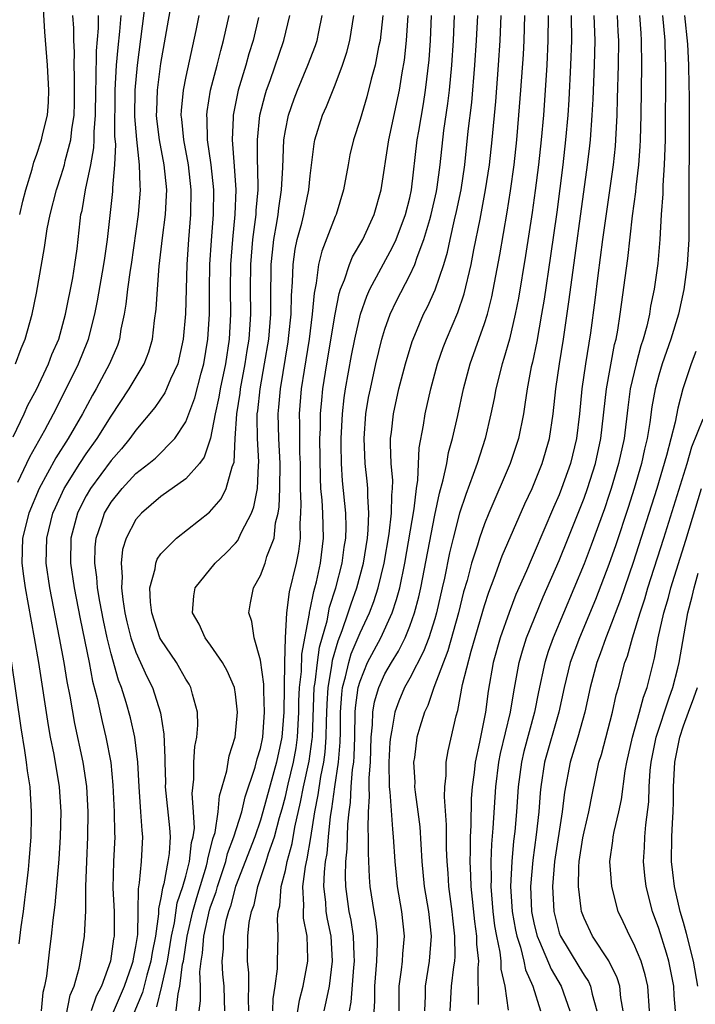
# Model space of a CAD drawing. Units: inches. Extents: x 2619000 to 2622000, y 1473000 to 1476000.
# Drawn here: x 2619778 to 2619832, y 1473970 to 1474049 of the extents above; entities that cross this region are included whole.
import ezdxf

# ---------------------------------------------------------------- set-up
doc = ezdxf.new("R2010")
doc.units = ezdxf.units.IN
doc.header["$MEASUREMENT"] = 0
doc.layers.add('LD26191473_2ft', color=179, linetype='Continuous')

msp = doc.modelspace()

# ---------------------------------------------------------------- linework, layer by layer
at = {"layer": 'LD26191473_2ft'}
for points, elevation in [([(2619777.656, 1474033), (2619777.911, 1474034.089), (2619778.148, 1474035), (2619778.645, 1474036.645), (2619778.791, 1474037.209), (2619779, 1474037.778), (2619779.411, 1474039), (2619779.519, 1474039.519), (2619779.881, 1474041), (2619779.958, 1474042.042), (2619779.989, 1474043), (2619779.884, 1474045), (2619779.684, 1474047.685), (2619779.524, 1474050.476)], 9154), ([(2619787.774, 1474050.226), (2619787.082, 1474045), (2619786.907, 1474043), (2619786.889, 1474040.888), (2619787.032, 1474039.032), (2619787.263, 1474037), (2619787.313, 1474035.314), (2619787.347, 1474035), (2619787.184, 1474033), (2619786.617, 1474029), (2619786.536, 1474028.537), (2619786.327, 1474027), (2619786.193, 1474025.807), (2619786.046, 1474025), (2619785.792, 1474023.792), (2619785.675, 1474023), (2619785.506, 1474022.494), (2619784.881, 1474021), (2619783.795, 1474019), (2619783.501, 1474018.499), (2619782.709, 1474017), (2619781.557, 1474015), (2619780.554, 1474013.446), (2619779.221, 1474011), (2619778.388, 1474009), (2619777.885, 1474007), (2619777.824, 1474005), (2619777.953, 1474003.953), (2619778.091, 1474003), (2619778.824, 1473999), (2619779.159, 1473997), (2619779.943, 1473991.943), (2619780.116, 1473991), (2619780.399, 1473989.601), (2619780.839, 1473987), (2619780.962, 1473985), (2619780.906, 1473983), (2619780.788, 1473981.212), (2619780.475, 1473977.525), (2619780.309, 1473976.309), (2619780.176, 1473975), (2619780.04, 1473973.96), (2619779.801, 1473971.801), (2619779.659, 1473971), (2619779.528, 1473970.472), (2619779.368, 1473969)], 9162), ([(2619781.084, 1473967.084), (2619781.719, 1473970.281), (2619782.031, 1473971), (2619782.43, 1473972.429), (2619782.539, 1473973), (2619782.852, 1473975), (2619782.965, 1473977.035), (2619782.978, 1473979), (2619783.038, 1473981), (2619783.132, 1473983), (2619783.153, 1473985), (2619783.039, 1473987.039), (2619782.745, 1473989), (2619782.09, 1473992.09), (2619781.713, 1473994.287), (2619781.476, 1473995.476), (2619781.226, 1473997), (2619780.86, 1473999), (2619780.077, 1474003), (2619779.786, 1474005), (2619779.827, 1474007), (2619780.33, 1474009), (2619780.527, 1474009.473), (2619781.231, 1474011), (2619782.481, 1474013), (2619783, 1474013.781), (2619783.884, 1474015), (2619785, 1474016.811), (2619786.451, 1474019), (2619787.67, 1474021), (2619788.028, 1474021.972), (2619788.318, 1474023), (2619788.484, 1474024.484), (2619788.609, 1474025.391), (2619788.717, 1474027), (2619788.868, 1474028.868), (2619789.125, 1474031.125), (2619789.371, 1474033), (2619789.459, 1474034.541), (2619789.468, 1474035), (2619789.262, 1474037), (2619788.882, 1474039), (2619788.685, 1474040.685), (2619788.659, 1474041), (2619788.663, 1474041.337), (2619788.72, 1474043), (2619789, 1474045.149), (2619789.821, 1474049.82)], 9164), ([(2619777.142, 1474015.143), (2619778.026, 1474017), (2619778.321, 1474017.679), (2619779, 1474018.94), (2619779.977, 1474021), (2619780.249, 1474021.751), (2619780.788, 1474023), (2619781.335, 1474025), (2619781.913, 1474027.913), (2619782.095, 1474029), (2619782.261, 1474030.261), (2619782.512, 1474032.512), (2619782.581, 1474033), (2619782.663, 1474033.337), (2619782.945, 1474035), (2619783.363, 1474037), (2619783.621, 1474038.379), (2619783.645, 1474039), (2619783.646, 1474039.647), (2619783.75, 1474041), (2619783.77, 1474043), (2619783.809, 1474043.809), (2619783.835, 1474046.165), (2619783.984, 1474047.984), (2619783.984, 1474049)], 9158), ([(2619777.332, 1474021), (2619777.767, 1474022.233), (2619778.1, 1474023), (2619778.654, 1474025), (2619779, 1474026.685), (2619779.651, 1474030.349), (2619779.869, 1474031.869), (2619780.107, 1474033), (2619780.617, 1474035), (2619781, 1474036.132), (2619781.254, 1474037), (2619781.321, 1474037.321), (2619781.766, 1474039), (2619781.849, 1474039.85), (2619782.024, 1474041), (2619782.048, 1474041.952), (2619782.068, 1474044.068), (2619782.027, 1474045), (2619782.049, 1474046.049), (2619781.993, 1474047), (2619781.993, 1474047.993), (2619781.919, 1474049)], 9156), ([(2619777.497, 1474011.497), (2619778.46, 1474013.54), (2619779.667, 1474015.667), (2619780.381, 1474017), (2619781.398, 1474019), (2619782.385, 1474021), (2619783.141, 1474022.859), (2619783.194, 1474023), (2619783.697, 1474025), (2619783.918, 1474026.082), (2619784.427, 1474029), (2619784.487, 1474029.513), (2619784.701, 1474031), (2619785.133, 1474034.867), (2619785.139, 1474035.14), (2619785.298, 1474037), (2619785.37, 1474038.629), (2619785.312, 1474039.312), (2619785.331, 1474043), (2619785.443, 1474045), (2619785.559, 1474046.441), (2619785.704, 1474047.704), (2619785.806, 1474049)], 9160), ([(2619792.04, 1474049), (2619791.808, 1474047.808), (2619791, 1474044.095), (2619790.785, 1474043), (2619790.628, 1474041.372), (2619790.614, 1474041), (2619790.658, 1474040.658), (2619790.805, 1474039), (2619791.185, 1474037), (2619791.418, 1474035), (2619791.387, 1474033), (2619791.211, 1474031), (2619791.075, 1474029), (2619790.975, 1474025.025), (2619790.803, 1474023), (2619790.352, 1474021), (2619789.783, 1474019.783), (2619789.462, 1474019), (2619789.315, 1474018.685), (2619788.512, 1474017.488), (2619787, 1474015.684), (2619786.517, 1474015), (2619785.831, 1474014.169), (2619785, 1474013.25), (2619783.349, 1474011), (2619783, 1474010.395), (2619782.526, 1474009.474), (2619782.311, 1474009), (2619781.777, 1474007), (2619781.736, 1474005), (2619782.024, 1474003), (2619782.506, 1474000.506), (2619783.227, 1473997), (2619783.515, 1473995.515), (2619783.881, 1473994.119), (2619784.271, 1473992.272), (2619784.589, 1473991), (2619784.971, 1473988.97), (2619785.14, 1473987.14), (2619785.255, 1473985), (2619785.275, 1473983.275), (2619785.292, 1473983), (2619785.185, 1473981), (2619785.141, 1473978.859), (2619785.24, 1473977), (2619785.254, 1473975.254), (2619785.247, 1473975), (2619785.206, 1473974.794), (2619784.958, 1473973), (2619784.238, 1473971), (2619783.8, 1473970.199), (2619783.388, 1473969)], 9166), ([(2619784.356, 1473967), (2619786.083, 1473971), (2619786.676, 1473972.676), (2619786.776, 1473973), (2619786.802, 1473973.198), (2619787, 1473974.185), (2619787.141, 1473975.141), (2619787.181, 1473977), (2619787.189, 1473978.811), (2619787.291, 1473979.291), (2619787.436, 1473981), (2619787.552, 1473983), (2619787.493, 1473983.492), (2619787.399, 1473985), (2619787.244, 1473987), (2619787.157, 1473989), (2619786.909, 1473991), (2619786.547, 1473992.547), (2619786.202, 1473993.798), (2619785.83, 1473995), (2619785.597, 1473995.596), (2619785, 1473997.709), (2619784.677, 1473999), (2619784.378, 1474000.378), (2619784.094, 1474001.906), (2619783.918, 1474003), (2619783.858, 1474003.858), (2619783.695, 1474005), (2619783.73, 1474006.269), (2619783.808, 1474007), (2619784.238, 1474008.238), (2619784.476, 1474009), (2619785, 1474009.886), (2619785.886, 1474011), (2619787, 1474012.192), (2619788.033, 1474013), (2619788.561, 1474013.439), (2619790.125, 1474015), (2619791, 1474016.338), (2619791.727, 1474018.273), (2619792.245, 1474020.245), (2619792.463, 1474021), (2619792.785, 1474023), (2619792.901, 1474025), (2619792.905, 1474027), (2619792.94, 1474029), (2619793.068, 1474030.932), (2619793.226, 1474033), (2619793.243, 1474035), (2619793.037, 1474037), (2619792.747, 1474039), (2619792.709, 1474040.709), (2619792.68, 1474041), (2619792.708, 1474041.292), (2619792.995, 1474043), (2619793.519, 1474045), (2619793.807, 1474046.193), (2619794.036, 1474047), (2619794.475, 1474049)], 9168), ([(2619788.662, 1473969.338), (2619789.076, 1473971), (2619789.535, 1473973), (2619789.855, 1473975), (2619790.084, 1473976.084), (2619790.308, 1473977.692), (2619790.761, 1473979), (2619791, 1473979.824), (2619791.309, 1473981), (2619791.471, 1473982.529), (2619791.596, 1473983), (2619791.689, 1473983.689), (2619791.63, 1473985), (2619791.517, 1473986.483), (2619791.637, 1473987.637), (2619791.65, 1473989), (2619791.736, 1473990.264), (2619791.881, 1473991), (2619791.967, 1473991.967), (2619791.947, 1473993), (2619791.536, 1473994.464), (2619791.419, 1473995), (2619791.269, 1473995.269), (2619791, 1473995.678), (2619790.534, 1473996.534), (2619790.25, 1473997), (2619789, 1473998.856), (2619788.929, 1473999), (2619788.262, 1474001), (2619788.153, 1474001.847), (2619788.11, 1474003), (2619788.536, 1474004.536), (2619788.585, 1474005), (2619788.698, 1474005.302), (2619789, 1474005.73), (2619790.246, 1474007), (2619792.902, 1474009.098), (2619793.834, 1474010.166), (2619794.251, 1474011), (2619794.727, 1474012.727), (2619794.888, 1474013.112), (2619794.973, 1474015), (2619795.096, 1474017), (2619795.361, 1474018.639), (2619795.399, 1474019), (2619795.781, 1474021), (2619795.933, 1474022.067), (2619796.085, 1474023), (2619796.173, 1474024.173), (2619796.217, 1474025), (2619796.2, 1474027), (2619796.217, 1474029), (2619796.391, 1474031), (2619796.607, 1474032.607), (2619796.647, 1474033), (2619796.658, 1474033.342), (2619796.804, 1474035), (2619796.798, 1474036.798), (2619796.767, 1474037.233), (2619796.75, 1474039), (2619796.957, 1474041), (2619797.373, 1474042.627), (2619797.492, 1474043), (2619797.771, 1474043.771), (2619798.883, 1474047), (2619799.364, 1474049)], 9172), ([(2619790.218, 1473969), (2619790.378, 1473970.378), (2619790.536, 1473971), (2619790.747, 1473972.747), (2619790.806, 1473973), (2619791.103, 1473975), (2619791.555, 1473977), (2619791.877, 1473978.123), (2619792.667, 1473980.667), (2619792.755, 1473981), (2619792.778, 1473981.222), (2619793, 1473982.056), (2619793.179, 1473982.821), (2619793.35, 1473983.35), (2619793.612, 1473985), (2619793.707, 1473986.293), (2619793.934, 1473987), (2619794.296, 1473988.296), (2619794.395, 1473989), (2619794.492, 1473989.509), (2619794.958, 1473991), (2619795.166, 1473993), (2619795, 1473994.46), (2619794.91, 1473995), (2619794.328, 1473996.328), (2619793.942, 1473997), (2619793, 1473998.408), (2619792.558, 1473999), (2619792.078, 1474000.078), (2619791.542, 1474001), (2619791.646, 1474002.354), (2619791.756, 1474003), (2619793.374, 1474005), (2619794.214, 1474005.786), (2619795, 1474006.595), (2619795.18, 1474006.82), (2619795.276, 1474007), (2619795.479, 1474007.479), (2619796.274, 1474009), (2619796.481, 1474009.519), (2619796.757, 1474011), (2619796.844, 1474012.843), (2619796.875, 1474013.125), (2619796.76, 1474015), (2619796.724, 1474016.724), (2619796.741, 1474017), (2619796.777, 1474017.223), (2619796.967, 1474019), (2619797.337, 1474021), (2619797.664, 1474023), (2619797.832, 1474025), (2619797.823, 1474026.177), (2619797.859, 1474029), (2619797.978, 1474029.978), (2619798.078, 1474031), (2619798.33, 1474032.33), (2619798.43, 1474033), (2619798.477, 1474033.523), (2619798.704, 1474035), (2619798.796, 1474036.795), (2619798.876, 1474039), (2619799, 1474039.753), (2619799.247, 1474041), (2619799.697, 1474042.304), (2619799.971, 1474043), (2619800.809, 1474045), (2619801.416, 1474046.584), (2619801.552, 1474047), (2619801.68, 1474047.68), (2619801.96, 1474049)], 9174), ([(2619792.089, 1473969), (2619792.196, 1473969.804), (2619792.189, 1473971), (2619792.138, 1473972.138), (2619792.242, 1473973), (2619792.351, 1473973.649), (2619792.442, 1473975), (2619792.909, 1473977.091), (2619793, 1473977.375), (2619793.436, 1473978.564), (2619793.553, 1473979), (2619794.209, 1473981), (2619794.359, 1473981.641), (2619794.864, 1473983), (2619795.497, 1473985), (2619795.783, 1473986.217), (2619796.587, 1473988.587), (2619796.745, 1473989.255), (2619797, 1473990.104), (2619797.18, 1473991), (2619797.331, 1473993), (2619797.26, 1473994.74), (2619797.269, 1473995.269), (2619797, 1473997.202), (2619796.493, 1473999), (2619796.308, 1474000.308), (2619796.079, 1474001), (2619796.21, 1474001.79), (2619796.436, 1474003), (2619797, 1474004.001), (2619797.374, 1474005), (2619797.519, 1474005.519), (2619798.094, 1474007), (2619798.218, 1474008.218), (2619798.418, 1474009), (2619798.498, 1474009.502), (2619798.545, 1474011), (2619798.574, 1474013), (2619798.471, 1474015), (2619798.419, 1474017), (2619798.479, 1474017.521), (2619798.598, 1474019), (2619799.222, 1474022.777), (2619799.293, 1474023.293), (2619799.469, 1474025), (2619799.491, 1474026.509), (2619799.584, 1474027.584), (2619799.618, 1474029), (2619799.787, 1474030.213), (2619799.955, 1474031), (2619800.315, 1474032.316), (2619800.478, 1474033), (2619800.555, 1474033.445), (2619800.894, 1474035), (2619801, 1474036.113), (2619801.311, 1474038.689), (2619801.369, 1474039), (2619801.985, 1474041), (2619802.3, 1474041.7), (2619803, 1474043.432), (2619803.59, 1474045), (2619803.94, 1474046.06), (2619804.185, 1474047), (2619804.508, 1474049)], 9176), ([(2619806.837, 1474049), (2619806.617, 1474047), (2619806.496, 1474046.496), (2619806.207, 1474045), (2619805.899, 1474043.898), (2619805.547, 1474042.454), (2619805, 1474040.646), (2619804.47, 1474039), (2619804.195, 1474037.805), (2619804.036, 1474037), (2619803.685, 1474035), (2619803.073, 1474033), (2619803, 1474032.841), (2619801.929, 1474030.071), (2619801.667, 1474029), (2619801.482, 1474027.482), (2619801.304, 1474026.696), (2619801.166, 1474025), (2619800.903, 1474023), (2619800.506, 1474020.506), (2619800.284, 1474019), (2619800.117, 1474017), (2619800.141, 1474016.141), (2619800.131, 1474015), (2619800.142, 1474013.859), (2619800.181, 1474013), (2619800.188, 1474011), (2619800.251, 1474009.749), (2619800.227, 1474009), (2619800.164, 1474008.164), (2619800.196, 1474007), (2619800.062, 1474005.938), (2619799.863, 1474005), (2619799.304, 1474002.695), (2619799.096, 1474001), (2619798.992, 1473999), (2619798.927, 1473997), (2619798.877, 1473993), (2619798.717, 1473991), (2619798.287, 1473989), (2619797.205, 1473985), (2619797, 1473984.329), (2619796.538, 1473983), (2619795.006, 1473979), (2619794.582, 1473977.418), (2619794.429, 1473977), (2619794.231, 1473976.231), (2619794.01, 1473975), (2619793.999, 1473974.001), (2619793.905, 1473973), (2619793.956, 1473971.956), (2619794.056, 1473971), (2619794.094, 1473969.907), (2619794.1, 1473969)], 9178), ([(2619796.062, 1473969), (2619796.03, 1473969.97), (2619796.066, 1473971), (2619796.069, 1473972.069), (2619795.955, 1473973), (2619795.99, 1473975), (2619796.102, 1473976.102), (2619796.291, 1473977), (2619796.484, 1473977.516), (2619796.79, 1473979), (2619797.46, 1473981), (2619797.659, 1473981.659), (2619798.138, 1473983), (2619798.542, 1473984.542), (2619798.75, 1473985.25), (2619799, 1473986.222), (2619799.225, 1473987.225), (2619799.654, 1473989), (2619799.86, 1473990.14), (2619799.986, 1473991), (2619800.028, 1473992.028), (2619800.089, 1473993), (2619800.097, 1473993.903), (2619800.14, 1473995), (2619800.287, 1473996.287), (2619800.315, 1473997.685), (2619800.935, 1474000.935), (2619800.945, 1474001.055), (2619801, 1474001.268), (2619801.277, 1474002.723), (2619801.367, 1474003), (2619801.492, 1474003.492), (2619801.818, 1474005), (2619802.065, 1474007), (2619802.012, 1474009), (2619801.952, 1474010.048), (2619801.862, 1474011), (2619801.812, 1474011.812), (2619801.782, 1474015), (2619801.818, 1474015.818), (2619801.829, 1474017), (2619801.92, 1474018.08), (2619802.02, 1474019), (2619802.326, 1474021), (2619802.995, 1474025.005), (2619803.328, 1474026.671), (2619803.439, 1474027), (2619803.762, 1474027.762), (2619804.162, 1474029), (2619804.401, 1474029.599), (2619805.214, 1474031), (2619806.138, 1474033), (2619806.702, 1474035), (2619807.318, 1474039), (2619808.163, 1474043), (2619808.388, 1474044.388), (2619808.58, 1474045.42), (2619808.745, 1474047), (2619808.869, 1474049)], 9180), ([(2619797.986, 1473969), (2619798.019, 1473969.981), (2619798.183, 1473971), (2619798.38, 1473972.38), (2619798.383, 1473973), (2619798.434, 1473975), (2619798.371, 1473976.371), (2619798.432, 1473977), (2619798.547, 1473977.453), (2619798.668, 1473979), (2619799, 1473980.288), (2619799.15, 1473981), (2619799.548, 1473982.452), (2619799.77, 1473983.77), (2619800.224, 1473985.776), (2619800.452, 1473987), (2619800.914, 1473989.086), (2619801.167, 1473990.833), (2619801.18, 1473991), (2619801.324, 1473995), (2619801.393, 1473995.394), (2619801.574, 1473997), (2619801.756, 1473998.244), (2619802.359, 1474000.359), (2619802.56, 1474001.44), (2619803.069, 1474003), (2619803.575, 1474005), (2619803.732, 1474006.268), (2619803.852, 1474007), (2619803.887, 1474007.887), (2619803.856, 1474009), (2619803.601, 1474011.601), (2619803.51, 1474013), (2619803.499, 1474014.501), (2619803.48, 1474015), (2619803.585, 1474017), (2619803.729, 1474018.271), (2619803.837, 1474019), (2619804.317, 1474021.683), (2619804.585, 1474023), (2619805.045, 1474025), (2619805.547, 1474026.453), (2619805.794, 1474027), (2619807.621, 1474030.379), (2619807.894, 1474031), (2619808.663, 1474033), (2619809, 1474034.346), (2619809.143, 1474035), (2619809.605, 1474039), (2619809.716, 1474039.716), (2619810.101, 1474041.898), (2619810.275, 1474043), (2619810.554, 1474045.446), (2619810.655, 1474047), (2619810.744, 1474049)], 9182), ([(2619799.692, 1473967), (2619800.137, 1473969.863), (2619800.431, 1473971), (2619800.805, 1473973), (2619800.81, 1473973.19), (2619800.741, 1473975), (2619800.466, 1473976.466), (2619800.447, 1473977), (2619800.488, 1473977.511), (2619800.414, 1473979), (2619800.617, 1473980.617), (2619800.763, 1473981.237), (2619801.052, 1473982.948), (2619801.369, 1473985), (2619801.634, 1473986.366), (2619801.849, 1473987.849), (2619802.086, 1473989), (2619802.2, 1473989.8), (2619802.293, 1473991), (2619802.302, 1473992.302), (2619802.35, 1473993.65), (2619802.428, 1473995), (2619802.736, 1473996.736), (2619802.795, 1473997.205), (2619803.246, 1473998.754), (2619803.573, 1473999.572), (2619804.061, 1474001), (2619804.283, 1474001.716), (2619804.742, 1474003), (2619805.27, 1474005), (2619805.593, 1474007), (2619805.666, 1474007.666), (2619805.721, 1474009), (2619805.619, 1474010.381), (2619805.626, 1474011), (2619805.579, 1474011.579), (2619805.407, 1474013), (2619805.321, 1474015), (2619805.479, 1474017), (2619805.694, 1474018.306), (2619805.831, 1474019), (2619806.275, 1474021), (2619806.763, 1474023), (2619807, 1474023.782), (2619807.433, 1474025), (2619807.934, 1474026.066), (2619809, 1474028.126), (2619809.405, 1474029), (2619809.593, 1474029.593), (2619810.14, 1474031), (2619810.597, 1474032.597), (2619810.726, 1474033), (2619811.148, 1474034.852), (2619811.21, 1474035.21), (2619811.446, 1474037), (2619811.747, 1474039.747), (2619812.068, 1474041.932), (2619812.193, 1474043), (2619812.377, 1474045), (2619812.504, 1474047), (2619812.593, 1474049)], 9184), ([(2619802.107, 1473969), (2619802.279, 1473969.721), (2619802.539, 1473971), (2619802.802, 1473973), (2619802.67, 1473975), (2619802.383, 1473976.383), (2619802.29, 1473977), (2619802.25, 1473977.75), (2619802.105, 1473979), (2619802.141, 1473980.141), (2619802.238, 1473981), (2619802.355, 1473981.645), (2619802.469, 1473983), (2619802.636, 1473984.636), (2619802.743, 1473985.257), (2619802.973, 1473987), (2619803.276, 1473989), (2619803.411, 1473990.589), (2619803.432, 1473991.432), (2619803.443, 1473993), (2619803.533, 1473994.467), (2619803.602, 1473995), (2619803.842, 1473995.842), (2619804.096, 1473997), (2619804.301, 1473997.699), (2619805, 1473999.394), (2619805.76, 1474001), (2619806.106, 1474001.894), (2619806.467, 1474003), (2619806.948, 1474005), (2619807.344, 1474007.344), (2619807.53, 1474009), (2619807.544, 1474010.456), (2619807.61, 1474011), (2619807.634, 1474011.633), (2619807.512, 1474013), (2619807.438, 1474014.562), (2619807.454, 1474015), (2619807.523, 1474015.523), (2619807.678, 1474017), (2619808.132, 1474019), (2619808.652, 1474021), (2619809.196, 1474022.804), (2619809.265, 1474023), (2619810.113, 1474025), (2619810.415, 1474025.585), (2619811.046, 1474026.954), (2619811.733, 1474029), (2619812.025, 1474029.975), (2619812.235, 1474031), (2619812.592, 1474032.592), (2619812.755, 1474033.245), (2619813.12, 1474035), (2619813.419, 1474037), (2619813.703, 1474039.704), (2619813.979, 1474042.021), (2619814.236, 1474045), (2619814.369, 1474047), (2619814.462, 1474049)], 9186), ([(2619804.152, 1473969), (2619804.292, 1473969.708), (2619804.498, 1473972.498), (2619804.552, 1473973), (2619804.521, 1473973.479), (2619804.478, 1473975), (2619804.283, 1473976.283), (2619804.136, 1473977), (2619803.867, 1473979), (2619803.836, 1473979.836), (2619803.874, 1473981), (2619803.979, 1473982.02), (2619804.015, 1473984.015), (2619804.119, 1473985), (2619804.236, 1473985.764), (2619804.302, 1473987), (2619804.407, 1473988.407), (2619804.497, 1473989), (2619804.536, 1473989.464), (2619804.586, 1473991), (2619804.619, 1473993), (2619804.641, 1473993.359), (2619804.853, 1473995), (2619805, 1473995.517), (2619805.615, 1473997), (2619806.665, 1473999), (2619807.578, 1474001), (2619807.942, 1474002.058), (2619808.189, 1474003), (2619808.607, 1474005), (2619809.341, 1474009.341), (2619809.538, 1474011), (2619809.649, 1474011.65), (2619809.75, 1474014.25), (2619810.089, 1474016.089), (2619810.222, 1474017), (2619810.689, 1474019), (2619811.231, 1474021), (2619811.683, 1474022.318), (2619811.937, 1474023), (2619812.856, 1474025.144), (2619813.379, 1474026.621), (2619813.943, 1474029), (2619814.157, 1474030.157), (2619814.647, 1474032.647), (2619814.774, 1474033.226), (2619815.096, 1474035), (2619815.393, 1474037), (2619815.612, 1474039), (2619815.904, 1474042.096), (2619816.136, 1474045), (2619816.271, 1474047), (2619816.349, 1474049)], 9188), ([(2619806.072, 1473968.072), (2619806.193, 1473969.807), (2619806.187, 1473971), (2619806.353, 1473973), (2619806.418, 1473974.418), (2619806.4, 1473975), (2619806.271, 1473976.271), (2619806.14, 1473977), (2619805.825, 1473979), (2619805.758, 1473979.758), (2619805.672, 1473981.672), (2619805.688, 1473983), (2619805.645, 1473983.645), (2619805.682, 1473985), (2619805.769, 1473986.231), (2619805.733, 1473987), (2619805.729, 1473987.729), (2619805.83, 1473989), (2619805.905, 1473991), (2619806.007, 1473992.007), (2619806.031, 1473993), (2619806.163, 1473993.837), (2619806.499, 1473995), (2619807, 1473996.103), (2619807.517, 1473997), (2619808.088, 1473997.912), (2619808.628, 1473999), (2619809, 1473999.914), (2619809.39, 1474001), (2619809.729, 1474002.271), (2619809.89, 1474003), (2619811, 1474008.85), (2619811.38, 1474010.62), (2619811.693, 1474011.693), (2619811.966, 1474013), (2619812.115, 1474013.885), (2619812.439, 1474015), (2619812.852, 1474016.852), (2619813.305, 1474019), (2619813.848, 1474021), (2619815, 1474024.246), (2619815.236, 1474025), (2619815.597, 1474026.403), (2619816.23, 1474029.77), (2619816.815, 1474033.185), (2619817.089, 1474034.911), (2619817.374, 1474037), (2619817.59, 1474039), (2619817.766, 1474041), (2619817.925, 1474043), (2619818.128, 1474045.872), (2619818.188, 1474047), (2619818.234, 1474049)], 9190), ([(2619820.107, 1474049), (2619820.097, 1474047), (2619820.003, 1474045), (2619819.879, 1474043), (2619819.735, 1474041), (2619819.555, 1474039), (2619819.337, 1474037), (2619819.074, 1474034.926), (2619818.828, 1474033.172), (2619818.296, 1474029.704), (2619817.728, 1474026.272), (2619817.477, 1474025), (2619817.003, 1474022.997), (2619816.559, 1474021.441), (2619816.409, 1474021), (2619815.906, 1474019), (2619815.77, 1474018.23), (2619815.523, 1474017), (2619815.068, 1474015), (2619814.417, 1474013), (2619814.104, 1474012.104), (2619813.49, 1474010.509), (2619812.99, 1474009.009), (2619812.472, 1474007), (2619812.186, 1474005.814), (2619811.776, 1474003.776), (2619811.605, 1474003), (2619811.144, 1474001), (2619811, 1474000.511), (2619810.526, 1473999), (2619810.112, 1473997.888), (2619809, 1473995.744), (2619808.585, 1473995), (2619808.113, 1473993.887), (2619807.787, 1473993), (2619807.564, 1473991.564), (2619807.437, 1473991), (2619807.4, 1473990.6), (2619807.325, 1473989), (2619807.348, 1473987), (2619807.397, 1473986.603), (2619807.601, 1473983.601), (2619807.672, 1473983), (2619807.797, 1473981), (2619807.9, 1473979.9), (2619807.998, 1473979), (2619808.343, 1473977), (2619808.547, 1473975), (2619808.408, 1473973.592), (2619808.377, 1473973), (2619808.306, 1473972.306), (2619808.117, 1473971), (2619808.123, 1473969)], 9192), ([(2619821.971, 1474049), (2619821.995, 1474047), (2619821.922, 1474045), (2619821.78, 1474042.22), (2619821.697, 1474041), (2619821.522, 1474039), (2619821.293, 1474037), (2619820.802, 1474033.198), (2619820.309, 1474029.691), (2619819.789, 1474026.211), (2619819.591, 1474025), (2619819.2, 1474022.8), (2619818.855, 1474021.145), (2619818.761, 1474020.761), (2619818.425, 1474019), (2619818.255, 1474017.745), (2619818.125, 1474017), (2619817.73, 1474015), (2619817.066, 1474013), (2619815.346, 1474009), (2619815, 1474008.16), (2619814.592, 1474007), (2619814.428, 1474006.428), (2619813.967, 1474005), (2619813.6, 1474003.6), (2619813.323, 1474002.676), (2619812.909, 1474001), (2619812.062, 1473997.938), (2619810.94, 1473995), (2619810.448, 1473993.552), (2619810.17, 1473993), (2619809.807, 1473991.807), (2619809.577, 1473991), (2619809.368, 1473989.368), (2619809.306, 1473989), (2619809.392, 1473987.392), (2619809.386, 1473987), (2619809.424, 1473986.576), (2619809.651, 1473985), (2619809.799, 1473983.799), (2619809.975, 1473981), (2619810.166, 1473979), (2619810.492, 1473977), (2619810.704, 1473975), (2619810.553, 1473973), (2619810.226, 1473971), (2619810.227, 1473970.227), (2619810.172, 1473969)], 9194), ([(2619812.254, 1473969), (2619812.36, 1473971), (2619812.537, 1473972.537), (2619812.609, 1473973), (2619812.634, 1473973.366), (2619812.625, 1473975), (2619812.449, 1473976.449), (2619812.397, 1473977), (2619812.132, 1473979), (2619812.071, 1473980.071), (2619811.996, 1473981), (2619811.957, 1473982.043), (2619811.961, 1473983.962), (2619811.79, 1473986.21), (2619811.812, 1473987), (2619811.915, 1473987.915), (2619811.934, 1473989), (2619812.09, 1473989.91), (2619812.719, 1473992.719), (2619812.85, 1473993.15), (2619813.242, 1473995.242), (2619813.927, 1473997.927), (2619815, 1474001.595), (2619815.343, 1474002.657), (2619815.79, 1474003.79), (2619816.433, 1474005.567), (2619818.254, 1474009.746), (2619818.833, 1474011), (2619819, 1474011.39), (2619819.636, 1474013), (2619820.223, 1474015), (2619820.529, 1474017), (2619820.739, 1474019), (2619821.027, 1474021), (2619821.344, 1474023), (2619821.811, 1474026.189), (2619823.289, 1474037), (2619823.469, 1474038.531), (2619823.515, 1474039), (2619823.66, 1474041), (2619823.728, 1474042.272), (2619823.831, 1474045), (2619823.881, 1474047), (2619823.822, 1474049)], 9196), ([(2619825.661, 1474049), (2619825.712, 1474047.712), (2619825.758, 1474047), (2619825.737, 1474045), (2619825.671, 1474042.329), (2619825.627, 1474041), (2619825.531, 1474039), (2619825.496, 1474038.504), (2619825.342, 1474037), (2619824.488, 1474031), (2619824.099, 1474028.099), (2619823.864, 1474026.136), (2619823.506, 1474023.506), (2619823.115, 1474021), (2619822.831, 1474019), (2619822.643, 1474017), (2619822.4, 1474015), (2619821.904, 1474013), (2619821.198, 1474011), (2619821, 1474010.491), (2619820.545, 1474009.455), (2619819, 1474005.819), (2619818.741, 1474005.258), (2619818.371, 1474004.371), (2619817.533, 1474002.467), (2619816.972, 1474001.028), (2619816.262, 1473999), (2619815.706, 1473997), (2619815.299, 1473994.701), (2619815.077, 1473993), (2619814.606, 1473990.606), (2619814.253, 1473989), (2619814.171, 1473988.171), (2619814.006, 1473987), (2619813.936, 1473986.064), (2619813.906, 1473983.906), (2619813.855, 1473983), (2619813.857, 1473981.857), (2619813.822, 1473981), (2619813.881, 1473979.881), (2619813.895, 1473979), (2619814.189, 1473976.189), (2619814.36, 1473975), (2619814.363, 1473974.363), (2619814.518, 1473973), (2619814.462, 1473972.462), (2619814.487, 1473969.513)], 9198), ([(2619816.938, 1473969.062), (2619816.669, 1473971), (2619816.353, 1473972.353), (2619816.345, 1473973), (2619816.265, 1473973.735), (2619815.99, 1473975), (2619815.844, 1473975.844), (2619815.694, 1473977), (2619815.531, 1473979), (2619815.552, 1473979.552), (2619815.529, 1473981), (2619815.586, 1473982.414), (2619815.698, 1473983.697), (2619815.906, 1473987), (2619816.165, 1473989), (2619816.298, 1473989.702), (2619817.091, 1473993), (2619817.348, 1473994.652), (2619817.522, 1473995.522), (2619817.778, 1473997), (2619818.046, 1473997.954), (2619818.388, 1473999), (2619819.723, 1474002.277), (2619821, 1474005.212), (2619821.729, 1474007), (2619823, 1474010.22), (2619823.276, 1474011), (2619823.908, 1474013), (2619824.35, 1474015), (2619824.794, 1474019), (2619825.447, 1474022.554), (2619825.57, 1474023), (2619825.714, 1474023.714), (2619825.913, 1474025), (2619826.514, 1474029.486), (2619826.905, 1474032.905), (2619827.173, 1474034.827), (2619827.2, 1474035.2), (2619827.41, 1474037), (2619827.517, 1474038.483), (2619827.536, 1474039), (2619827.585, 1474041), (2619827.644, 1474045), (2619827.63, 1474047), (2619827.578, 1474047.578), (2619827.489, 1474049)], 9200), ([(2619829.304, 1474049), (2619829.484, 1474047), (2619829.514, 1474045.515), (2619829.541, 1474045), (2619829.507, 1474039), (2619829.446, 1474037), (2619829.334, 1474035.334), (2619829.327, 1474034.673), (2619829.199, 1474033), (2619829.091, 1474031), (2619828.939, 1474029.061), (2619828.643, 1474027), (2619828.351, 1474025.649), (2619828.253, 1474025), (2619828.04, 1474024.04), (2619827.749, 1474023), (2619827.557, 1474022.443), (2619827.177, 1474021), (2619826.719, 1474019), (2619826.512, 1474017.487), (2619826.213, 1474015), (2619825.78, 1474013), (2619825.187, 1474011), (2619825, 1474010.426), (2619824.638, 1474009.362), (2619823.578, 1474006.422), (2619823, 1474004.922), (2619820.52, 1473999), (2619820.114, 1473997.886), (2619819.84, 1473997), (2619819.35, 1473994.65), (2619819.028, 1473993), (2619818.156, 1473989.844), (2619817.962, 1473989), (2619817.698, 1473987), (2619817.563, 1473985), (2619817.435, 1473983.435), (2619817.343, 1473982.657), (2619817.191, 1473981), (2619817.104, 1473979), (2619817.229, 1473977), (2619817.486, 1473975.486), (2619817.587, 1473975), (2619817.884, 1473974.116), (2619818.161, 1473973), (2619818.297, 1473972.297), (2619818.898, 1473971), (2619819.505, 1473969)], 9202), ([(2619831.074, 1474049), (2619831.307, 1474046.692), (2619831.391, 1474045), (2619831.407, 1474043.408), (2619831.441, 1474042.559), (2619831.446, 1474038.554), (2619831.41, 1474035.411), (2619831.427, 1474034.573), (2619831.407, 1474031), (2619831.289, 1474029), (2619831.021, 1474026.979), (2619830.581, 1474025), (2619829.981, 1474023), (2619829.27, 1474021), (2619829, 1474020.098), (2619828.712, 1474019), (2619828.459, 1474017.541), (2619828.288, 1474016.288), (2619828.072, 1474015), (2619827.86, 1474014.14), (2619827.612, 1474013), (2619827.025, 1474011), (2619826.537, 1474009.463), (2619825.545, 1474006.455), (2619825, 1474004.892), (2619823.92, 1474002.08), (2619822.632, 1473999), (2619821.889, 1473997), (2619821.408, 1473995), (2619820.988, 1473993), (2619819.815, 1473989), (2619819.517, 1473987), (2619819.469, 1473986.531), (2619819.362, 1473985), (2619819.167, 1473983.167), (2619818.876, 1473981.124), (2619818.702, 1473979), (2619818.787, 1473977), (2619819, 1473975.935), (2619819.223, 1473975), (2619819.416, 1473974.584), (2619820.352, 1473972.352), (2619821.162, 1473971), (2619821.857, 1473969)], 9204), ([(2619796.84, 1474048.84), (2619796.413, 1474047), (2619796.074, 1474045.926), (2619795.82, 1474045), (2619795.223, 1474043), (2619794.799, 1474041), (2619794.804, 1474040.803), (2619794.721, 1474039), (2619794.899, 1474036.899), (2619795.019, 1474035), (2619794.953, 1474033), (2619794.756, 1474031), (2619794.6, 1474029), (2619794.574, 1474027), (2619794.588, 1474025), (2619794.482, 1474023), (2619794.19, 1474021), (2619793.777, 1474019), (2619793.669, 1474018.331), (2619793.368, 1474017), (2619793, 1474015.031), (2619792.491, 1474013.509), (2619792.107, 1474013), (2619791, 1474011.758), (2619789, 1474010.333), (2619787.437, 1474009), (2619787, 1474008.493), (2619786.209, 1474007), (2619785.922, 1474006.078), (2619785.798, 1474005), (2619785.895, 1474003.895), (2619785.838, 1474003), (2619785.939, 1474002.061), (2619786.11, 1474001), (2619786.271, 1474000.271), (2619786.598, 1473999), (2619787, 1473997.832), (2619787.88, 1473995.88), (2619788.314, 1473995), (2619788.963, 1473992.963), (2619789.25, 1473991.25), (2619789.33, 1473989.33), (2619789.311, 1473989), (2619789.36, 1473987.36), (2619789.357, 1473987), (2619789.704, 1473983.704), (2619789.736, 1473983), (2619789.66, 1473981.66), (2619789.572, 1473981), (2619789.227, 1473979.227), (2619789.12, 1473978.88), (2619789, 1473978.091), (2619788.805, 1473977.195), (2619788.8, 1473976.8), (2619788.555, 1473975), (2619788.304, 1473973.697), (2619788.203, 1473973), (2619787.882, 1473971.882), (2619787.522, 1473970.478), (2619786.826, 1473968.826)], 9170), ([(2619831.994, 1474022.006), (2619831.605, 1474021), (2619830.944, 1474019), (2619830.542, 1474017.458), (2619830.329, 1474016.329), (2619829.629, 1474013.629), (2619828.842, 1474011), (2619826.956, 1474005.044), (2619825.933, 1474002.067), (2619825, 1473999.604), (2619824.756, 1473999), (2619824.298, 1473997.702), (2619824.016, 1473997), (2619823.485, 1473995), (2619823.069, 1473993), (2619822.5, 1473991), (2619821.876, 1473989), (2619821.423, 1473986.577), (2619821.249, 1473985), (2619820.634, 1473981), (2619820.458, 1473979), (2619820.562, 1473977), (2619821, 1473975.287), (2619821.072, 1473975.072), (2619821.099, 1473975), (2619822.585, 1473972.585), (2619823, 1473971.879), (2619823.361, 1473971.361), (2619823.522, 1473971), (2619823.651, 1473970.349), (2619824.039, 1473969)], 9206), ([(2619826.134, 1473969), (2619825.952, 1473970.048), (2619825.87, 1473971), (2619825.674, 1473971.674), (2619825, 1473973.019), (2619823.678, 1473975), (2619823, 1473976.444), (2619822.798, 1473977), (2619822.782, 1473977.218), (2619822.544, 1473979), (2619822.581, 1473980.581), (2619822.622, 1473981), (2619822.905, 1473982.906), (2619823, 1473983.4), (2619823.376, 1473985), (2619823.64, 1473986.36), (2619824.199, 1473989), (2619824.395, 1473989.605), (2619825.297, 1473993), (2619825.592, 1473994.408), (2619825.771, 1473995), (2619826.289, 1473997), (2619826.488, 1473997.512), (2619826.881, 1473999), (2619827.502, 1474001), (2619827.879, 1474002.121), (2619828.137, 1474003), (2619829.41, 1474007), (2619831.276, 1474013), (2619831.672, 1474014.328), (2619832.575, 1474016.575)], 9208), ([(2619828.252, 1473969), (2619828.113, 1473971), (2619827.913, 1473971.913), (2619827.592, 1473973), (2619827, 1473974.406), (2619826.682, 1473975), (2619826.157, 1473976.157), (2619825.75, 1473977), (2619825.223, 1473979), (2619825.082, 1473981), (2619825.317, 1473982.683), (2619825.339, 1473983), (2619825.412, 1473983.412), (2619825.79, 1473985), (2619826.009, 1473985.991), (2619826.303, 1473988.303), (2619826.426, 1473989), (2619826.881, 1473991), (2619827.466, 1473993), (2619827.777, 1473994.224), (2619828.066, 1473995), (2619828.652, 1473997.349), (2619828.958, 1473999), (2619829.417, 1474001), (2619829.783, 1474002.217), (2619829.977, 1474003), (2619831.173, 1474006.827), (2619832.444, 1474011)], 9210), ([(2619830.361, 1473969), (2619830.251, 1473970.25), (2619830.207, 1473971), (2619829.811, 1473973), (2619829.635, 1473973.635), (2619829, 1473975.623), (2619828.499, 1473977), (2619827.995, 1473979), (2619827.886, 1473979.886), (2619827.782, 1473981), (2619827.857, 1473982.143), (2619827.879, 1473983), (2619827.953, 1473983.953), (2619828.204, 1473985.796), (2619828.243, 1473987), (2619828.32, 1473988.32), (2619828.391, 1473989), (2619828.785, 1473991), (2619829.829, 1473994.171), (2619830.131, 1473995), (2619830.54, 1473996.54), (2619830.647, 1473997), (2619831.34, 1474001), (2619831.695, 1474002.305), (2619831.837, 1474003), (2619832.174, 1474004.174)], 9212), ([(2619777.601, 1473974.399), (2619777.761, 1473975.761), (2619777.953, 1473977), (2619778.077, 1473977.923), (2619778.213, 1473979), (2619778.361, 1473980.361), (2619778.423, 1473981), (2619778.57, 1473983), (2619778.614, 1473984.614), (2619778.617, 1473985), (2619778.495, 1473987), (2619778.295, 1473988.295), (2619778.213, 1473989), (2619778.08, 1473989.92), (2619777.765, 1473991.764), (2619777, 1473997.145)], 9160), ([(2619832.147, 1473971), (2619831.806, 1473973), (2619831.234, 1473975.234), (2619831, 1473976.101), (2619830.734, 1473977), (2619830.262, 1473979), (2619830.124, 1473980.124), (2619830.034, 1473981), (2619830.06, 1473983), (2619830.098, 1473984.098), (2619830.156, 1473985), (2619830.183, 1473985.817), (2619830.193, 1473987), (2619830.302, 1473989), (2619830.694, 1473991), (2619831, 1473991.921), (2619831.386, 1473993), (2619831.832, 1473994.168), (2619832.113, 1473995)], 9214)]:
    msp.add_lwpolyline(points, dxfattribs=dict(at, elevation=elevation))

doc.saveas('drawing.dxf')
